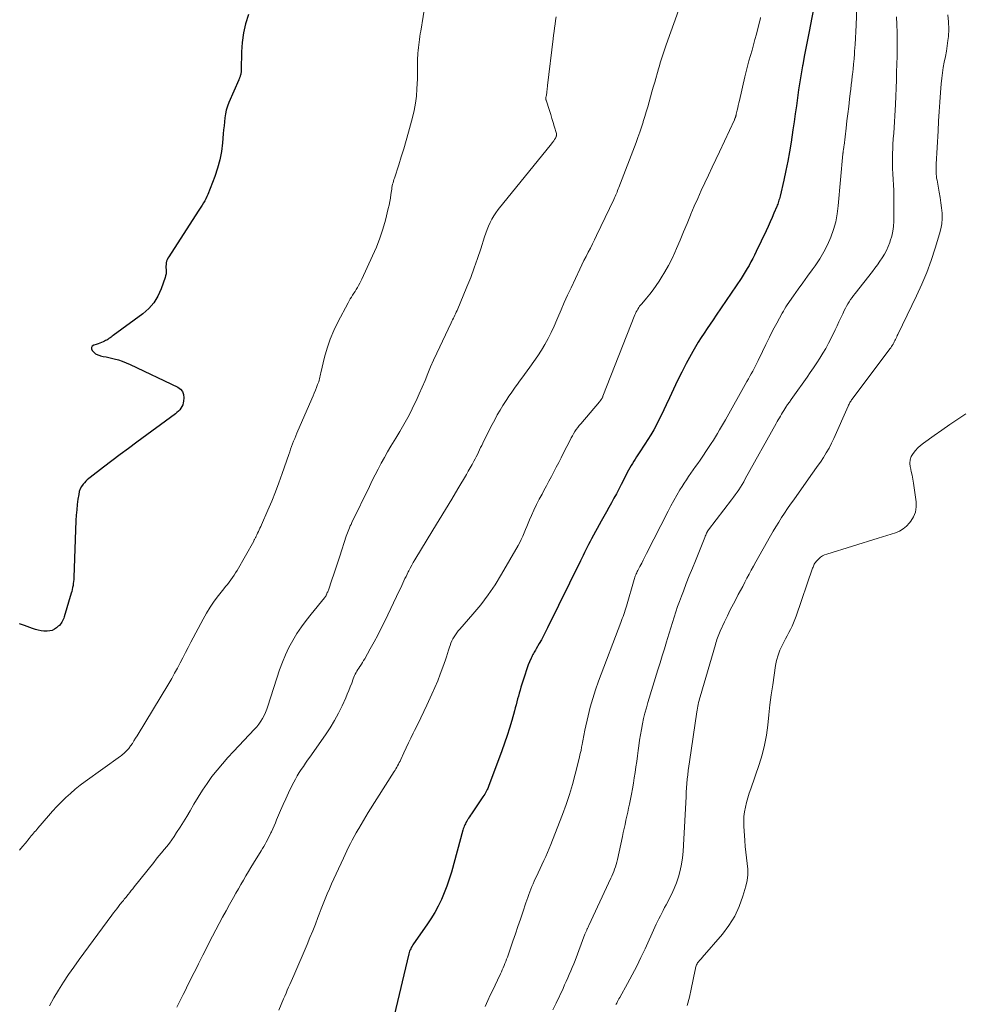
# Model space of a CAD drawing. Units: feet. Extents: x 2000000 to 2005042, y 524998 to 530003.
# Drawn here: x 2000770 to 2000932, y 527668 to 527837 of the extents above; entities that cross this region are included whole.
import ezdxf

# ---------------------------------------------------------------- set-up
doc = ezdxf.new("R2010")
doc.units = ezdxf.units.FT
doc.header["$LTSCALE"] = 100
doc.header["$MEASUREMENT"] = 0
doc.layers.add('CONTOUR INDEX', color=32, linetype='Continuous', lineweight=25)
doc.layers.add('CONTOUR INTERMEDIATE', color=40, linetype='Continuous', lineweight=15)

msp = doc.modelspace()

# ---------------------------------------------------------------- linework, layer by layer
at = {"layer": 'CONTOUR INDEX', "flags": 128}
for points, elevation in [([(2000906.08, 527840.22), (2000905.08, 527835.11), (2000904.81, 527833.68), (2000904.53, 527832.26), (2000904.26, 527830.83), (2000903.99, 527829.4), (2000903.97, 527829.27), (2000903.72, 527827.9), (2000903.49, 527826.53), (2000903.28, 527825.16), (2000903.08, 527823.78), (2000902.9, 527822.41), (2000902.7, 527821.03), (2000902.51, 527819.65), (2000902.31, 527818.28), (2000902, 527816.17), (2000901.74, 527814.54), (2000901.45, 527812.91), (2000901.12, 527811.29), (2000900.76, 527809.68), (2000900.11, 527806.92), (2000900.05, 527806.69), (2000899.99, 527806.47), (2000899.92, 527806.24), (2000899.86, 527806.01), (2000899.78, 527805.79), (2000899.7, 527805.57), (2000899.62, 527805.35), (2000899.53, 527805.13), (2000899.07, 527804.03), (2000898.74, 527803.27), (2000898.41, 527802.51), (2000898.07, 527801.75), (2000897.71, 527801), (2000896.01, 527797.44), (2000895.72, 527796.84), (2000895.43, 527796.25), (2000895.12, 527795.66), (2000894.81, 527795.07), (2000894.48, 527794.5), (2000894.14, 527793.93), (2000893.79, 527793.36), (2000893.43, 527792.81), (2000889.19, 527786.53), (2000888.67, 527785.76), (2000888.15, 527785), (2000887.63, 527784.23), (2000887.1, 527783.47), (2000886.59, 527782.7), (2000886.09, 527781.92), (2000885.62, 527781.12), (2000885.17, 527780.31), (2000884.04, 527778.23), (2000883.28, 527776.79), (2000882.55, 527775.34), (2000881.84, 527773.87), (2000881.16, 527772.39), (2000880.61, 527771.17), (2000880.21, 527770.3), (2000879.8, 527769.44), (2000879.37, 527768.58), (2000878.93, 527767.73), (2000878.47, 527766.88), (2000878, 527766.05), (2000877.49, 527765.24), (2000876.97, 527764.43), (2000875.99, 527762.96), (2000875.75, 527762.6), (2000875.51, 527762.24), (2000875.28, 527761.87), (2000875.05, 527761.51), (2000874.82, 527761.14), (2000874.6, 527760.77), (2000874.39, 527760.39), (2000874.18, 527760.01), (2000872.91, 527757.53), (2000872.49, 527756.74), (2000872.08, 527755.95), (2000871.66, 527755.17), (2000871.23, 527754.38), (2000870.8, 527753.6), (2000870.37, 527752.82), (2000869.94, 527752.04), (2000869.51, 527751.26), (2000867.84, 527748.2), (2000867.58, 527747.74), (2000867.34, 527747.27), (2000867.1, 527746.8), (2000866.86, 527746.33), (2000866.63, 527745.85), (2000866.4, 527745.38), (2000866.17, 527744.9), (2000865.93, 527744.43), (2000860.3, 527732.95), (2000859.96, 527732.28), (2000859.61, 527731.61), (2000859.25, 527730.94), (2000858.88, 527730.29), (2000858.36, 527729.37), (2000858.25, 527729.17), (2000858.13, 527728.97), (2000858.02, 527728.78), (2000857.91, 527728.58), (2000857.8, 527728.39), (2000857.69, 527728.19), (2000857.59, 527727.98), (2000857.5, 527727.78), (2000857.23, 527727.16), (2000857.01, 527726.64), (2000856.81, 527726.11), (2000856.62, 527725.58), (2000856.45, 527725.04), (2000855.75, 527722.81), (2000855.6, 527722.3), (2000855.45, 527721.8), (2000855.32, 527721.29), (2000855.18, 527720.79), (2000855.05, 527720.28), (2000854.92, 527719.77), (2000854.78, 527719.26), (2000854.63, 527718.76), (2000854.17, 527717.12), (2000853.77, 527715.81), (2000853.36, 527714.5), (2000852.92, 527713.2), (2000852.46, 527711.9), (2000850.19, 527705.77), (2000850.13, 527705.61), (2000850.07, 527705.45), (2000849.99, 527705.3), (2000849.92, 527705.15), (2000849.82, 527704.96), (2000849.68, 527704.72), (2000849.55, 527704.48), (2000849.4, 527704.25), (2000849.25, 527704.02), (2000847.27, 527701.1), (2000847.11, 527700.86), (2000846.95, 527700.62), (2000846.79, 527700.38), (2000846.63, 527700.14), (2000846.58, 527700.06), (2000846.46, 527699.85), (2000846.34, 527699.64), (2000846.23, 527699.42), (2000846.13, 527699.2), (2000846.03, 527698.98), (2000845.95, 527698.75), (2000845.87, 527698.52), (2000845.8, 527698.29), (2000843.83, 527691.11), (2000843.47, 527689.91), (2000843.07, 527688.73), (2000842.62, 527687.56), (2000842.13, 527686.41), (2000841.58, 527685.28), (2000840.99, 527684.18), (2000840.34, 527683.11), (2000839.65, 527682.07), (2000837.36, 527678.85), (2000837.22, 527678.65), (2000837.1, 527678.44), (2000836.98, 527678.23), (2000836.87, 527678.01), (2000836.78, 527677.79), (2000836.69, 527677.56), (2000836.62, 527677.33), (2000836.56, 527677.1), (2000834.05, 527666.59)], 940), ([(2000809.08, 527838.02), (2000808.6, 527836.46), (2000808.22, 527834.88), (2000808.01, 527833.27), (2000807.9, 527831.65), (2000807.85, 527828.54), (2000807.85, 527828.45), (2000807.85, 527828.36), (2000807.84, 527828.26), (2000807.83, 527828.17), (2000807.82, 527828.08), (2000807.81, 527827.99), (2000807.79, 527827.9), (2000807.77, 527827.81), (2000807.72, 527827.62), (2000807.69, 527827.51), (2000807.66, 527827.41), (2000807.62, 527827.31), (2000807.59, 527827.21), (2000807.55, 527827.11), (2000807.51, 527827.02), (2000807.47, 527826.92), (2000807.43, 527826.82), (2000805.75, 527822.95), (2000805.5, 527822.32), (2000805.3, 527821.67), (2000805.15, 527821.01), (2000805.05, 527820.34), (2000804.98, 527819.66), (2000804.91, 527818.98), (2000804.85, 527818.3), (2000804.79, 527817.62), (2000804.66, 527816.03), (2000804.47, 527814.57), (2000804.21, 527813.12), (2000803.81, 527811.71), (2000803.34, 527810.31), (2000802.12, 527807.22), (2000801.96, 527806.84), (2000801.79, 527806.47), (2000801.6, 527806.1), (2000801.39, 527805.75), (2000801.17, 527805.4), (2000800.96, 527805.05), (2000800.73, 527804.7), (2000800.51, 527804.35), (2000795.44, 527796.54), (2000795.3, 527796.29), (2000795.18, 527796.03), (2000795.09, 527795.76), (2000795.02, 527795.49), (2000794.99, 527795.2), (2000794.96, 527794.92), (2000794.96, 527794.63), (2000794.98, 527794.35), (2000794.99, 527794.26), (2000795, 527793.94), (2000794.98, 527793.62), (2000794.92, 527793.3), (2000794.83, 527792.99), (2000794.14, 527791.02), (2000793.59, 527789.79), (2000792.91, 527788.67), (2000792.03, 527787.68), (2000791.03, 527786.79), (2000785.96, 527783.05), (2000785.77, 527782.91), (2000785.59, 527782.78), (2000785.4, 527782.65), (2000785.22, 527782.52), (2000785.03, 527782.39), (2000784.83, 527782.28), (2000784.63, 527782.17), (2000784.43, 527782.07), (2000784.25, 527781.99), (2000783.96, 527781.86), (2000783.66, 527781.73), (2000783.35, 527781.62), (2000783.04, 527781.52), (2000782.6, 527781.38), (2000782.36, 527781.2), (2000782.22, 527780.99), (2000782.22, 527780.75), (2000782.32, 527780.47), (2000782.61, 527780.18), (2000782.93, 527779.93), (2000783.29, 527779.75), (2000783.67, 527779.62), (2000783.78, 527779.59), (2000784.25, 527779.48), (2000784.71, 527779.38), (2000785.18, 527779.27), (2000785.65, 527779.16), (2000786.12, 527779.05), (2000786.82, 527778.86), (2000787.5, 527778.65), (2000788.17, 527778.39), (2000788.83, 527778.1), (2000796.99, 527774.2), (2000797.44, 527773.87), (2000797.79, 527773.46), (2000797.96, 527772.97), (2000798.02, 527772.4), (2000797.98, 527771.83), (2000797.92, 527771.5), (2000797.84, 527771.18), (2000797.7, 527770.88), (2000797.53, 527770.59), (2000797.32, 527770.33), (2000797.1, 527770.08), (2000796.85, 527769.85), (2000796.59, 527769.63), (2000789.96, 527764.77), (2000788.54, 527763.71), (2000787.11, 527762.65), (2000785.7, 527761.58), (2000784.28, 527760.5), (2000782, 527758.75), (2000781.74, 527758.54), (2000781.49, 527758.31), (2000781.25, 527758.07), (2000781.02, 527757.82), (2000780.82, 527757.58), (2000780.53, 527757.18), (2000780.3, 527756.76), (2000780.14, 527756.31), (2000780.03, 527755.83), (2000779.91, 527755.01), (2000779.79, 527754.11), (2000779.69, 527753.2), (2000779.62, 527752.29), (2000779.57, 527751.38), (2000779.2, 527741.57), (2000779.18, 527741.23), (2000779.15, 527740.89), (2000779.11, 527740.55), (2000779.06, 527740.22), (2000778.99, 527739.88), (2000778.92, 527739.55), (2000778.84, 527739.22), (2000778.75, 527738.89), (2000777.55, 527734.84), (2000777.47, 527734.61), (2000777.39, 527734.38), (2000777.28, 527734.17), (2000777.16, 527733.96), (2000777.03, 527733.76), (2000776.88, 527733.57), (2000776.72, 527733.39), (2000776.54, 527733.23), (2000776.23, 527732.97), (2000775.87, 527732.73), (2000775.49, 527732.54), (2000775.08, 527732.44), (2000774.65, 527732.38), (2000774.56, 527732.38), (2000774.07, 527732.4), (2000773.59, 527732.45), (2000773.12, 527732.55), (2000772.65, 527732.69), (2000772.62, 527732.7), (2000772.15, 527732.87), (2000771.68, 527733.04), (2000771.2, 527733.21), (2000770.73, 527733.38), (2000769.89, 527733.68)], 960)]:
    msp.add_lwpolyline(points, dxfattribs=dict(at, elevation=elevation))
at = {"layer": 'CONTOUR INTERMEDIATE', "flags": 128}
for points, elevation in [([(2000840.63, 527847.8), (2000838.59, 527835.19), (2000838.51, 527834.72), (2000838.44, 527834.25), (2000838.37, 527833.78), (2000838.31, 527833.31), (2000838.25, 527832.83), (2000838.2, 527832.36), (2000838.16, 527831.89), (2000838.12, 527831.41), (2000838.05, 527830.21), (2000838.03, 527829.81), (2000838.02, 527829.42), (2000838.02, 527829.02), (2000838.04, 527828.62), (2000838.05, 527828.22), (2000838.06, 527827.82), (2000838.05, 527827.42), (2000838.04, 527827.03), (2000837.95, 527825.32), (2000837.84, 527824.07), (2000837.68, 527822.84), (2000837.45, 527821.61), (2000837.16, 527820.39), (2000836.48, 527817.86), (2000836.1, 527816.45), (2000835.69, 527815.05), (2000835.26, 527813.66), (2000834.82, 527812.27), (2000834.09, 527810.03), (2000834, 527809.76), (2000833.92, 527809.49), (2000833.85, 527809.22), (2000833.78, 527808.95), (2000833.72, 527808.68), (2000833.67, 527808.4), (2000833.62, 527808.12), (2000833.58, 527807.85), (2000833.49, 527807.19), (2000833.4, 527806.58), (2000833.29, 527805.98), (2000833.16, 527805.38), (2000833.02, 527804.78), (2000832.53, 527802.82), (2000832.08, 527801.25), (2000831.58, 527799.71), (2000831, 527798.2), (2000830.36, 527796.71), (2000828.5, 527792.72), (2000828.33, 527792.35), (2000828.15, 527792), (2000827.96, 527791.64), (2000827.76, 527791.29), (2000827.74, 527791.26), (2000827.55, 527790.93), (2000827.35, 527790.61), (2000827.14, 527790.28), (2000826.93, 527789.96), (2000826.73, 527789.64), (2000826.53, 527789.32), (2000826.34, 527788.98), (2000826.15, 527788.65), (2000824.4, 527785.35), (2000823.69, 527783.89), (2000823.06, 527782.41), (2000822.55, 527780.88), (2000822.12, 527779.32), (2000821.49, 527776.67), (2000821.43, 527776.41), (2000821.37, 527776.15), (2000821.31, 527775.9), (2000821.25, 527775.64), (2000821.19, 527775.38), (2000821.12, 527775.13), (2000821.03, 527774.88), (2000820.94, 527774.64), (2000820.75, 527774.15), (2000820.55, 527773.66), (2000820.35, 527773.17), (2000820.15, 527772.69), (2000819.94, 527772.21), (2000817.39, 527766.33), (2000817.19, 527765.88), (2000817.01, 527765.42), (2000816.83, 527764.96), (2000816.66, 527764.5), (2000816.49, 527764.04), (2000816.32, 527763.58), (2000816.16, 527763.11), (2000816, 527762.65), (2000814.88, 527759.4), (2000814.31, 527757.82), (2000813.72, 527756.25), (2000813.09, 527754.69), (2000812.43, 527753.14), (2000811.33, 527750.64), (2000811.2, 527750.35), (2000811.07, 527750.07), (2000810.94, 527749.78), (2000810.81, 527749.5), (2000810.65, 527749.17), (2000810.6, 527749.05), (2000810.54, 527748.93), (2000810.48, 527748.8), (2000810.42, 527748.68), (2000810.4, 527748.64), (2000810.35, 527748.53), (2000810.3, 527748.43), (2000810.25, 527748.33), (2000810.2, 527748.23), (2000810.15, 527748.13), (2000810.1, 527748.03), (2000810.04, 527747.93), (2000809.99, 527747.84), (2000807.14, 527742.8), (2000806.9, 527742.38), (2000806.64, 527741.97), (2000806.36, 527741.57), (2000806.08, 527741.18), (2000805.78, 527740.79), (2000805.49, 527740.41), (2000805.19, 527740.03), (2000804.89, 527739.65), (2000803.98, 527738.5), (2000803.25, 527737.53), (2000802.56, 527736.53), (2000801.92, 527735.5), (2000801.32, 527734.45), (2000799.23, 527730.51), (2000798.76, 527729.62), (2000798.3, 527728.73), (2000797.84, 527727.84), (2000797.38, 527726.95), (2000796.92, 527726.07), (2000796.44, 527725.18), (2000795.95, 527724.31), (2000795.44, 527723.45), (2000790.05, 527714.49), (2000789.78, 527714.05), (2000789.5, 527713.61), (2000789.22, 527713.18), (2000788.92, 527712.76), (2000788.61, 527712.31), (2000788.46, 527712.12), (2000788.3, 527711.93), (2000788.13, 527711.76), (2000787.95, 527711.59), (2000787.76, 527711.44), (2000787.56, 527711.28), (2000787.37, 527711.13), (2000787.17, 527710.99), (2000781.12, 527706.65), (2000780.26, 527706), (2000779.42, 527705.33), (2000778.61, 527704.62), (2000777.81, 527703.89), (2000777.05, 527703.13), (2000776.3, 527702.36), (2000775.57, 527701.57), (2000774.85, 527700.76), (2000773.05, 527698.66), (2000772.86, 527698.44), (2000772.67, 527698.22), (2000772.48, 527698), (2000772.29, 527697.77), (2000772.11, 527697.55), (2000771.92, 527697.32), (2000771.74, 527697.1), (2000771.55, 527696.87), (2000770.93, 527696.1), (2000770.42, 527695.49), (2000769.9, 527694.9)], 956), ([(2000884.01, 527842.41), (2000880.62, 527832.82), (2000880.44, 527832.32), (2000880.26, 527831.81), (2000880.1, 527831.29), (2000879.93, 527830.78), (2000879.77, 527830.27), (2000879.61, 527829.75), (2000879.46, 527829.24), (2000879.31, 527828.72), (2000878.65, 527826.45), (2000878.41, 527825.61), (2000878.17, 527824.77), (2000877.93, 527823.92), (2000877.69, 527823.08), (2000877.45, 527822.24), (2000877.2, 527821.39), (2000876.95, 527820.55), (2000876.7, 527819.71), (2000876.67, 527819.62), (2000876.39, 527818.74), (2000876.09, 527817.86), (2000875.78, 527816.98), (2000875.46, 527816.12), (2000872.51, 527808.4), (2000872.4, 527808.15), (2000872.3, 527807.89), (2000872.2, 527807.63), (2000872.09, 527807.38), (2000871.98, 527807.12), (2000871.86, 527806.87), (2000871.75, 527806.61), (2000871.63, 527806.36), (2000868.69, 527800.19), (2000868.35, 527799.46), (2000867.99, 527798.74), (2000867.63, 527798.03), (2000867.26, 527797.31), (2000866.9, 527796.6), (2000866.54, 527795.88), (2000866.18, 527795.16), (2000865.84, 527794.43), (2000864.32, 527791.23), (2000863.73, 527789.97), (2000863.16, 527788.7), (2000862.61, 527787.42), (2000862.07, 527786.13), (2000861.9, 527785.72), (2000861.43, 527784.65), (2000860.94, 527783.59), (2000860.41, 527782.55), (2000859.85, 527781.53), (2000859.25, 527780.53), (2000858.63, 527779.54), (2000857.97, 527778.57), (2000857.29, 527777.62), (2000855.9, 527775.75), (2000855.52, 527775.24), (2000855.15, 527774.73), (2000854.78, 527774.21), (2000854.41, 527773.69), (2000854.05, 527773.17), (2000853.69, 527772.64), (2000853.34, 527772.11), (2000853, 527771.58), (2000852.67, 527771.06), (2000852.18, 527770.26), (2000851.7, 527769.45), (2000851.25, 527768.62), (2000850.82, 527767.79), (2000849.42, 527765.01), (2000849.22, 527764.62), (2000849.03, 527764.23), (2000848.85, 527763.84), (2000848.66, 527763.45), (2000848.48, 527763.06), (2000848.29, 527762.67), (2000848.09, 527762.28), (2000847.89, 527761.9), (2000847.68, 527761.52), (2000847.37, 527760.94), (2000847.05, 527760.37), (2000846.73, 527759.81), (2000846.4, 527759.25), (2000844.95, 527756.81), (2000843.89, 527755.03), (2000842.82, 527753.25), (2000841.75, 527751.47), (2000840.68, 527749.7), (2000837.58, 527744.6), (2000837.31, 527744.14), (2000837.05, 527743.68), (2000836.8, 527743.21), (2000836.55, 527742.74), (2000836.46, 527742.58), (2000836.27, 527742.19), (2000836.08, 527741.79), (2000835.89, 527741.4), (2000835.71, 527741), (2000835.53, 527740.6), (2000835.35, 527740.2), (2000835.16, 527739.8), (2000834.97, 527739.41), (2000832.42, 527734.14), (2000831.83, 527732.94), (2000831.22, 527731.74), (2000830.59, 527730.55), (2000829.95, 527729.37), (2000829, 527727.66), (2000828.82, 527727.35), (2000828.63, 527727.03), (2000828.43, 527726.73), (2000828.23, 527726.43), (2000828.15, 527726.32), (2000827.98, 527726.07), (2000827.82, 527725.82), (2000827.67, 527725.57), (2000827.51, 527725.31), (2000827.37, 527725.05), (2000827.24, 527724.78), (2000827.13, 527724.51), (2000827.02, 527724.23), (2000826.77, 527723.5), (2000826.53, 527722.86), (2000826.29, 527722.22), (2000826.02, 527721.59), (2000825.74, 527720.96), (2000825.12, 527719.61), (2000824.49, 527718.33), (2000823.81, 527717.07), (2000823.07, 527715.86), (2000822.29, 527714.66), (2000819.6, 527710.81), (2000819.23, 527710.28), (2000818.87, 527709.76), (2000818.5, 527709.23), (2000818.14, 527708.71), (2000817.78, 527708.17), (2000817.45, 527707.63), (2000817.13, 527707.07), (2000816.84, 527706.51), (2000816.43, 527705.68), (2000815.95, 527704.69), (2000815.48, 527703.7), (2000815.03, 527702.69), (2000814.59, 527701.68), (2000813.92, 527700.09), (2000813.7, 527699.58), (2000813.48, 527699.07), (2000813.25, 527698.56), (2000813.02, 527698.05), (2000812.92, 527697.83), (2000812.74, 527697.44), (2000812.55, 527697.05), (2000812.35, 527696.66), (2000812.15, 527696.28), (2000811.94, 527695.9), (2000811.73, 527695.53), (2000811.51, 527695.16), (2000811.28, 527694.79), (2000809.97, 527692.67), (2000809.52, 527691.94), (2000809.08, 527691.22), (2000808.65, 527690.49), (2000808.22, 527689.75), (2000807.79, 527689.02), (2000807.37, 527688.28), (2000806.95, 527687.54), (2000806.54, 527686.8), (2000805.85, 527685.56), (2000805.26, 527684.49), (2000804.68, 527683.41), (2000804.1, 527682.33), (2000803.52, 527681.25), (2000802.95, 527680.17), (2000802.39, 527679.08), (2000801.83, 527677.99), (2000801.28, 527676.89), (2000800.94, 527676.2), (2000800.57, 527675.44), (2000800.19, 527674.69), (2000799.81, 527673.94), (2000799.42, 527673.19), (2000799.04, 527672.44), (2000798.66, 527671.68), (2000798.29, 527670.93), (2000797.91, 527670.17), (2000797.75, 527669.84), (2000797.29, 527668.92), (2000796.84, 527667.99)], 948), ([(2000913.27, 527839.26), (2000913.12, 527836.24), (2000913.07, 527835.12), (2000913.01, 527834), (2000912.94, 527832.89), (2000912.86, 527831.77), (2000912.83, 527831.32), (2000912.77, 527830.43), (2000912.69, 527829.54), (2000912.6, 527828.65), (2000912.5, 527827.76), (2000912.47, 527827.45), (2000912.38, 527826.71), (2000912.3, 527825.98), (2000912.21, 527825.25), (2000912.12, 527824.51), (2000912, 527823.51), (2000911.86, 527822.27), (2000911.71, 527821.04), (2000911.56, 527819.8), (2000911.41, 527818.57), (2000911.06, 527815.62), (2000911.04, 527815.48), (2000911.03, 527815.34), (2000911.01, 527815.19), (2000910.99, 527815.05), (2000910.97, 527814.97), (2000910.96, 527814.87), (2000910.94, 527814.77), (2000910.93, 527814.67), (2000910.92, 527814.57), (2000910.91, 527814.46), (2000910.89, 527814.36), (2000910.88, 527814.26), (2000910.87, 527814.16), (2000910.08, 527805.27), (2000909.9, 527803.89), (2000909.63, 527802.53), (2000909.25, 527801.2), (2000908.8, 527799.88), (2000908.23, 527798.6), (2000907.61, 527797.36), (2000906.89, 527796.17), (2000906.11, 527795.01), (2000905.6, 527794.32), (2000904.8, 527793.21), (2000904, 527792.09), (2000903.21, 527790.97), (2000902.43, 527789.85), (2000901.35, 527788.3), (2000901.11, 527787.95), (2000900.88, 527787.59), (2000900.67, 527787.22), (2000900.46, 527786.85), (2000899.54, 527785.14), (2000898.9, 527783.94), (2000898.28, 527782.74), (2000897.67, 527781.52), (2000897.08, 527780.31), (2000896.35, 527778.78), (2000896.12, 527778.32), (2000895.89, 527777.87), (2000895.66, 527777.41), (2000895.42, 527776.96), (2000895.18, 527776.51), (2000894.93, 527776.06), (2000894.69, 527775.62), (2000894.44, 527775.17), (2000890.76, 527768.63), (2000890.43, 527768.04), (2000890.09, 527767.46), (2000889.75, 527766.87), (2000889.41, 527766.29), (2000889.06, 527765.71), (2000888.7, 527765.14), (2000888.33, 527764.57), (2000887.96, 527764.01), (2000886.41, 527761.71), (2000886.03, 527761.15), (2000885.64, 527760.59), (2000885.25, 527760.03), (2000884.85, 527759.47), (2000884.45, 527758.91), (2000884.07, 527758.35), (2000883.69, 527757.78), (2000883.33, 527757.2), (2000882.96, 527756.6), (2000882.42, 527755.71), (2000881.91, 527754.81), (2000881.41, 527753.9), (2000880.94, 527752.98), (2000877.26, 527745.68), (2000876.98, 527745.13), (2000876.7, 527744.59), (2000876.42, 527744.04), (2000876.13, 527743.5), (2000875.76, 527742.79), (2000875.66, 527742.6), (2000875.57, 527742.41), (2000875.48, 527742.22), (2000875.39, 527742.03), (2000875.32, 527741.83), (2000875.24, 527741.64), (2000875.18, 527741.44), (2000875.11, 527741.24), (2000873.8, 527736.67), (2000873.69, 527736.32), (2000873.58, 527735.97), (2000873.47, 527735.62), (2000873.35, 527735.27), (2000873.22, 527734.92), (2000873.09, 527734.58), (2000872.97, 527734.23), (2000872.84, 527733.89), (2000869.03, 527723.82), (2000868.51, 527722.35), (2000868.03, 527720.88), (2000867.61, 527719.38), (2000867.23, 527717.87), (2000866.68, 527715.44), (2000866.61, 527715.13), (2000866.55, 527714.83), (2000866.49, 527714.53), (2000866.44, 527714.23), (2000866.39, 527713.92), (2000866.34, 527713.62), (2000866.28, 527713.32), (2000866.23, 527713.01), (2000866.14, 527712.52), (2000866.03, 527711.97), (2000865.91, 527711.43), (2000865.79, 527710.88), (2000865.66, 527710.34), (2000865.04, 527707.9), (2000864.57, 527706.15), (2000864.05, 527704.41), (2000863.48, 527702.69), (2000862.86, 527700.98), (2000861.16, 527696.57), (2000860.89, 527695.87), (2000860.6, 527695.17), (2000860.29, 527694.47), (2000859.98, 527693.78), (2000859.66, 527693.09), (2000859.34, 527692.4), (2000859.02, 527691.72), (2000858.7, 527691.03), (2000858.02, 527689.58), (2000857.82, 527689.13), (2000857.62, 527688.67), (2000857.43, 527688.21), (2000857.25, 527687.74), (2000857.07, 527687.27), (2000856.9, 527686.8), (2000856.74, 527686.33), (2000856.58, 527685.86), (2000856.07, 527684.29), (2000855.66, 527683.04), (2000855.24, 527681.79), (2000854.81, 527680.54), (2000854.38, 527679.29), (2000853.42, 527676.55), (2000853.29, 527676.19), (2000853.16, 527675.82), (2000853.01, 527675.46), (2000852.87, 527675.1), (2000852.71, 527674.75), (2000852.56, 527674.39), (2000852.4, 527674.04), (2000852.23, 527673.69), (2000851.74, 527672.64), (2000851.32, 527671.77), (2000850.91, 527670.89), (2000850.5, 527670.02), (2000850.09, 527669.14), (2000849.6, 527668.09)], 936), ([(2000861.8, 527837.65), (2000861.69, 527837.02), (2000861.59, 527836.4), (2000861.5, 527835.77), (2000861.41, 527835.15), (2000861.32, 527834.52), (2000861.25, 527833.89), (2000860.32, 527825.9), (2000860.29, 527825.65), (2000860.26, 527825.4), (2000860.23, 527825.15), (2000860.2, 527824.9), (2000860.19, 527824.75), (2000860.16, 527824.58), (2000860.14, 527824.4), (2000860.11, 527824.23), (2000860.07, 527824.06), (2000860.03, 527823.83), (2000860.02, 527823.77), (2000860.01, 527823.71), (2000860, 527823.65), (2000860, 527823.59), (2000860, 527823.53), (2000860.01, 527823.48), (2000860.02, 527823.42), (2000860.04, 527823.36), (2000860.62, 527821.58), (2000860.84, 527820.91), (2000861.05, 527820.24), (2000861.25, 527819.56), (2000861.46, 527818.89), (2000861.82, 527817.66), (2000861.84, 527817.6), (2000861.85, 527817.54), (2000861.85, 527817.48), (2000861.85, 527817.42), (2000861.84, 527817.36), (2000861.83, 527817.3), (2000861.82, 527817.24), (2000861.8, 527817.18), (2000861.77, 527817.11), (2000861.75, 527817.05), (2000861.72, 527817), (2000861.69, 527816.94), (2000861.66, 527816.87), (2000861.61, 527816.78), (2000861.56, 527816.69), (2000861.5, 527816.61), (2000861.44, 527816.52), (2000861.38, 527816.42), (2000861.28, 527816.29), (2000861.18, 527816.16), (2000861.08, 527816.03), (2000860.98, 527815.91), (2000851.84, 527804.62), (2000851.44, 527804.09), (2000851.08, 527803.55), (2000850.75, 527802.98), (2000850.46, 527802.4), (2000850.19, 527801.8), (2000849.95, 527801.19), (2000849.72, 527800.57), (2000849.51, 527799.94), (2000848.87, 527797.9), (2000848.33, 527796.26), (2000847.75, 527794.62), (2000847.14, 527793.01), (2000846.5, 527791.4), (2000844.8, 527787.31), (2000844.68, 527787.04), (2000844.56, 527786.78), (2000844.44, 527786.52), (2000844.31, 527786.26), (2000844.18, 527786), (2000844.05, 527785.74), (2000843.92, 527785.48), (2000843.8, 527785.21), (2000841.33, 527780), (2000840.8, 527778.85), (2000840.29, 527777.7), (2000839.8, 527776.53), (2000839.33, 527775.36), (2000838.85, 527774.19), (2000838.35, 527773.03), (2000837.82, 527771.88), (2000837.26, 527770.75), (2000837, 527770.23), (2000836.37, 527769.01), (2000835.72, 527767.81), (2000835.03, 527766.63), (2000834.32, 527765.46), (2000834.06, 527765.02), (2000833.48, 527764.07), (2000832.91, 527763.11), (2000832.37, 527762.14), (2000831.83, 527761.16), (2000831.31, 527760.18), (2000830.8, 527759.19), (2000830.3, 527758.19), (2000829.81, 527757.19), (2000826.8, 527750.99), (2000826.67, 527750.7), (2000826.53, 527750.42), (2000826.41, 527750.13), (2000826.28, 527749.84), (2000826.17, 527749.55), (2000826.05, 527749.26), (2000825.95, 527748.96), (2000825.85, 527748.66), (2000824.73, 527745.23), (2000824.39, 527744.22), (2000824.05, 527743.2), (2000823.71, 527742.19), (2000823.37, 527741.17), (2000822.78, 527739.45), (2000822.72, 527739.3), (2000822.66, 527739.15), (2000822.6, 527739), (2000822.54, 527738.85), (2000822.49, 527738.72), (2000822.45, 527738.64), (2000822.41, 527738.56), (2000822.36, 527738.48), (2000822.32, 527738.41), (2000822.27, 527738.33), (2000822.21, 527738.26), (2000822.16, 527738.19), (2000822.1, 527738.11), (2000819.82, 527735.33), (2000818.97, 527734.25), (2000818.16, 527733.13), (2000817.4, 527731.98), (2000816.68, 527730.8), (2000816.02, 527729.59), (2000815.42, 527728.35), (2000814.9, 527727.08), (2000814.43, 527725.78), (2000812.42, 527719.56), (2000812.23, 527719.02), (2000812.01, 527718.48), (2000811.76, 527717.96), (2000811.5, 527717.45), (2000811.19, 527716.96), (2000810.87, 527716.48), (2000810.51, 527716.04), (2000810.13, 527715.6), (2000806.52, 527711.8), (2000805.56, 527710.76), (2000804.63, 527709.69), (2000803.73, 527708.6), (2000802.85, 527707.48), (2000802.02, 527706.33), (2000801.21, 527705.17), (2000800.46, 527703.97), (2000799.73, 527702.75), (2000799.09, 527701.61), (2000798.54, 527700.67), (2000797.97, 527699.73), (2000797.39, 527698.81), (2000796.79, 527697.89), (2000796.36, 527697.24), (2000795.96, 527696.66), (2000795.55, 527696.09), (2000795.11, 527695.53), (2000794.67, 527694.98), (2000794.22, 527694.44), (2000793.77, 527693.89), (2000793.32, 527693.34), (2000792.88, 527692.79), (2000789.55, 527688.6), (2000789.29, 527688.28), (2000789.03, 527687.95), (2000788.77, 527687.63), (2000788.51, 527687.31), (2000788.3, 527687.03), (2000788.14, 527686.85), (2000787.99, 527686.66), (2000787.84, 527686.48), (2000787.69, 527686.29), (2000787.53, 527686.11), (2000787.38, 527685.92), (2000787.23, 527685.74), (2000787.08, 527685.55), (2000786.82, 527685.21), (2000786.54, 527684.86), (2000786.26, 527684.5), (2000785.99, 527684.14), (2000785.72, 527683.77), (2000780.11, 527676.14), (2000779.2, 527674.86), (2000778.31, 527673.56), (2000777.44, 527672.25), (2000776.6, 527670.92), (2000775.8, 527669.58), (2000775.01, 527668.22)], 952), ([(2000896.77, 527837.5), (2000896.68, 527837.13), (2000896.59, 527836.76), (2000896.05, 527834.67), (2000895.81, 527833.76), (2000895.56, 527832.84), (2000895.31, 527831.93), (2000895.04, 527831.02), (2000894.78, 527830.11), (2000894.53, 527829.19), (2000894.3, 527828.27), (2000894.08, 527827.35), (2000893.14, 527823.29), (2000893.04, 527822.88), (2000892.95, 527822.46), (2000892.86, 527822.05), (2000892.77, 527821.63), (2000892.62, 527820.96), (2000892.61, 527820.88), (2000892.59, 527820.8), (2000892.56, 527820.72), (2000892.54, 527820.64), (2000892.51, 527820.57), (2000892.49, 527820.49), (2000892.46, 527820.41), (2000892.43, 527820.34), (2000892.39, 527820.25), (2000892.36, 527820.17), (2000892.32, 527820.1), (2000892.29, 527820.02), (2000889.75, 527814.53), (2000889.13, 527813.19), (2000888.5, 527811.86), (2000887.87, 527810.54), (2000887.24, 527809.21), (2000886.62, 527807.88), (2000886.01, 527806.54), (2000885.42, 527805.2), (2000884.85, 527803.84), (2000884.78, 527803.68), (2000884.19, 527802.24), (2000883.58, 527800.81), (2000882.98, 527799.37), (2000882.37, 527797.94), (2000882.08, 527797.27), (2000881.57, 527796.14), (2000881.01, 527795.04), (2000880.4, 527793.96), (2000879.75, 527792.91), (2000879.39, 527792.36), (2000878.88, 527791.6), (2000878.36, 527790.87), (2000877.8, 527790.15), (2000877.23, 527789.45), (2000876.42, 527788.49), (2000876.24, 527788.27), (2000876.07, 527788.05), (2000875.92, 527787.82), (2000875.77, 527787.58), (2000875.63, 527787.33), (2000875.5, 527787.09), (2000875.38, 527786.83), (2000875.27, 527786.57), (2000869.77, 527772.64), (2000869.74, 527772.56), (2000869.71, 527772.48), (2000869.67, 527772.4), (2000869.64, 527772.32), (2000869.59, 527772.25), (2000869.55, 527772.17), (2000869.5, 527772.1), (2000869.45, 527772.03), (2000869.44, 527772), (2000869.38, 527771.92), (2000869.31, 527771.84), (2000869.25, 527771.77), (2000869.18, 527771.69), (2000866.01, 527767.94), (2000865.74, 527767.62), (2000865.48, 527767.28), (2000865.23, 527766.94), (2000865, 527766.59), (2000864.77, 527766.23), (2000864.56, 527765.87), (2000864.35, 527765.5), (2000864.16, 527765.13), (2000863.04, 527762.93), (2000862.63, 527762.12), (2000862.22, 527761.31), (2000861.8, 527760.5), (2000861.38, 527759.7), (2000860.96, 527758.9), (2000860.54, 527758.09), (2000860.12, 527757.29), (2000859.69, 527756.49), (2000859.36, 527755.89), (2000858.89, 527754.99), (2000858.43, 527754.08), (2000857.98, 527753.15), (2000857.56, 527752.22), (2000857.22, 527751.46), (2000856.97, 527750.91), (2000856.74, 527750.35), (2000856.51, 527749.79), (2000856.29, 527749.23), (2000856.06, 527748.67), (2000855.81, 527748.12), (2000855.54, 527747.58), (2000855.25, 527747.05), (2000852.44, 527742.16), (2000851.33, 527740.36), (2000850.16, 527738.61), (2000848.88, 527736.93), (2000847.53, 527735.31), (2000845.28, 527732.74), (2000845.02, 527732.43), (2000844.77, 527732.11), (2000844.53, 527731.78), (2000844.3, 527731.44), (2000844.09, 527731.09), (2000843.91, 527730.73), (2000843.75, 527730.36), (2000843.61, 527729.97), (2000843.52, 527729.66), (2000843.35, 527729.12), (2000843.17, 527728.57), (2000842.99, 527728.03), (2000842.81, 527727.49), (2000842.37, 527726.22), (2000841.94, 527725.06), (2000841.5, 527723.9), (2000841.01, 527722.75), (2000840.51, 527721.62), (2000839.62, 527719.7), (2000839.11, 527718.62), (2000838.6, 527717.54), (2000838.08, 527716.47), (2000837.55, 527715.4), (2000837.32, 527714.93), (2000836.91, 527714.09), (2000836.5, 527713.26), (2000836.1, 527712.41), (2000835.71, 527711.57), (2000835.17, 527710.41), (2000835.05, 527710.14), (2000834.92, 527709.88), (2000834.78, 527709.62), (2000834.64, 527709.36), (2000834.5, 527709.1), (2000834.35, 527708.84), (2000834.2, 527708.59), (2000834.04, 527708.34), (2000829.61, 527701.32), (2000829.19, 527700.65), (2000828.77, 527699.97), (2000828.37, 527699.29), (2000827.97, 527698.61), (2000827.87, 527698.44), (2000827.53, 527697.84), (2000827.19, 527697.23), (2000826.87, 527696.62), (2000826.56, 527696), (2000826.25, 527695.38), (2000825.95, 527694.75), (2000825.65, 527694.13), (2000825.35, 527693.5), (2000824.11, 527690.82), (2000823.72, 527689.97), (2000823.34, 527689.12), (2000822.97, 527688.26), (2000822.6, 527687.4), (2000822.25, 527686.54), (2000821.9, 527685.67), (2000821.55, 527684.81), (2000821.22, 527683.93), (2000821, 527683.36), (2000820.55, 527682.2), (2000820.09, 527681.04), (2000819.62, 527679.9), (2000819.14, 527678.75), (2000816.85, 527673.41), (2000816.63, 527672.9), (2000816.41, 527672.4), (2000816.19, 527671.9), (2000815.97, 527671.4), (2000815.75, 527670.9), (2000815.53, 527670.4), (2000815.31, 527669.9), (2000815.1, 527669.4), (2000814.27, 527667.47)], 944), ([(2000920.06, 527837.66), (2000920.12, 527836.31), (2000920.15, 527834.95), (2000920.17, 527833.6), (2000920.16, 527832.24), (2000920.14, 527830.89), (2000920.11, 527829.53), (2000920.07, 527828.18), (2000920.03, 527826.82), (2000919.86, 527822.62), (2000919.82, 527821.64), (2000919.77, 527820.66), (2000919.7, 527819.68), (2000919.63, 527818.7), (2000919.56, 527817.72), (2000919.5, 527816.74), (2000919.44, 527815.76), (2000919.39, 527814.78), (2000919.37, 527814.51), (2000919.34, 527813.56), (2000919.34, 527812.62), (2000919.37, 527811.68), (2000919.43, 527810.73), (2000919.49, 527809.79), (2000919.54, 527808.85), (2000919.56, 527807.9), (2000919.57, 527806.96), (2000919.57, 527802.61), (2000919.53, 527801.75), (2000919.42, 527800.9), (2000919.23, 527800.06), (2000918.98, 527799.24), (2000918.89, 527798.98), (2000918.62, 527798.3), (2000918.32, 527797.64), (2000917.97, 527797), (2000917.6, 527796.38), (2000917.2, 527795.77), (2000916.79, 527795.17), (2000916.35, 527794.58), (2000915.91, 527794), (2000912.97, 527790.24), (2000912.7, 527789.9), (2000912.45, 527789.55), (2000912.19, 527789.19), (2000911.95, 527788.83), (2000911.71, 527788.47), (2000911.49, 527788.09), (2000911.29, 527787.71), (2000911.09, 527787.32), (2000910.83, 527786.75), (2000910.51, 527786.06), (2000910.19, 527785.38), (2000909.87, 527784.71), (2000909.54, 527784.03), (2000908.85, 527782.59), (2000908.41, 527781.72), (2000907.95, 527780.85), (2000907.45, 527780), (2000906.94, 527779.16), (2000906.4, 527778.34), (2000905.85, 527777.52), (2000905.29, 527776.71), (2000904.73, 527775.9), (2000902.3, 527772.5), (2000902, 527772.07), (2000901.7, 527771.64), (2000901.41, 527771.21), (2000901.12, 527770.77), (2000900.94, 527770.5), (2000900.74, 527770.19), (2000900.55, 527769.88), (2000900.36, 527769.57), (2000900.17, 527769.26), (2000899.99, 527768.94), (2000899.8, 527768.62), (2000899.62, 527768.3), (2000899.44, 527767.99), (2000894.15, 527758.47), (2000893.88, 527758), (2000893.61, 527757.55), (2000893.33, 527757.09), (2000893.04, 527756.64), (2000892.74, 527756.2), (2000892.44, 527755.77), (2000892.13, 527755.33), (2000891.81, 527754.91), (2000887.83, 527749.74), (2000887.82, 527749.72), (2000887.81, 527749.7), (2000887.79, 527749.68), (2000887.78, 527749.66), (2000887.72, 527749.58), (2000887.71, 527749.56), (2000887.7, 527749.53), (2000887.69, 527749.51), (2000887.68, 527749.49), (2000887.54, 527749.18), (2000887.46, 527749), (2000887.38, 527748.83), (2000887.31, 527748.65), (2000887.23, 527748.47), (2000885.61, 527744.47), (2000885.09, 527743.17), (2000884.57, 527741.86), (2000884.06, 527740.56), (2000883.55, 527739.25), (2000883.23, 527738.4), (2000882.9, 527737.51), (2000882.57, 527736.61), (2000882.27, 527735.71), (2000881.97, 527734.81), (2000881.69, 527733.9), (2000881.41, 527732.99), (2000881.13, 527732.08), (2000880.85, 527731.17), (2000880.67, 527730.58), (2000880.31, 527729.37), (2000879.94, 527728.17), (2000879.57, 527726.96), (2000879.2, 527725.75), (2000877.49, 527720.17), (2000877.22, 527719.26), (2000876.97, 527718.34), (2000876.75, 527717.42), (2000876.54, 527716.5), (2000876.36, 527715.57), (2000876.19, 527714.64), (2000876.05, 527713.7), (2000875.91, 527712.76), (2000875.81, 527711.96), (2000875.69, 527711.02), (2000875.56, 527710.09), (2000875.43, 527709.15), (2000875.3, 527708.21), (2000875.15, 527707.28), (2000875, 527706.34), (2000874.83, 527705.41), (2000874.66, 527704.48), (2000874.32, 527702.78), (2000874.18, 527702.09), (2000874.03, 527701.39), (2000873.89, 527700.69), (2000873.73, 527700), (2000873.58, 527699.31), (2000873.43, 527698.61), (2000873.27, 527697.92), (2000873.12, 527697.22), (2000872.25, 527693.26), (2000872.15, 527692.85), (2000872.04, 527692.44), (2000871.92, 527692.03), (2000871.78, 527691.63), (2000871.63, 527691.23), (2000871.47, 527690.84), (2000871.3, 527690.45), (2000871.13, 527690.06), (2000867.38, 527681.99), (2000867.32, 527681.86), (2000867.25, 527681.72), (2000867.19, 527681.59), (2000867.13, 527681.45), (2000867.1, 527681.41), (2000867.05, 527681.29), (2000867, 527681.18), (2000866.95, 527681.07), (2000866.9, 527680.95), (2000866.85, 527680.84), (2000866.8, 527680.72), (2000866.75, 527680.61), (2000866.71, 527680.49), (2000865.01, 527676.01), (2000864.78, 527675.4), (2000864.54, 527674.8), (2000864.29, 527674.19), (2000864.03, 527673.59), (2000863.77, 527672.99), (2000863.51, 527672.4), (2000863.23, 527671.8), (2000862.96, 527671.21), (2000861.75, 527668.67), (2000861.23, 527667.56)], 932), ([(2000928.82, 527838.01), (2000928.97, 527836.77), (2000928.99, 527835.52), (2000928.92, 527834.26), (2000928.84, 527833.61), (2000928.72, 527832.68), (2000928.58, 527831.75), (2000928.41, 527830.82), (2000928.23, 527829.9), (2000928.05, 527828.97), (2000927.9, 527828.04), (2000927.78, 527827.11), (2000927.69, 527826.17), (2000927.58, 527824.67), (2000927.46, 527823.03), (2000927.34, 527821.4), (2000927.24, 527819.76), (2000927.15, 527818.13), (2000926.83, 527812.41), (2000926.82, 527812.07), (2000926.81, 527811.72), (2000926.81, 527811.38), (2000926.82, 527811.03), (2000926.84, 527810.69), (2000926.87, 527810.35), (2000926.92, 527810.01), (2000926.98, 527809.67), (2000927.37, 527807.59), (2000927.52, 527806.69), (2000927.66, 527805.8), (2000927.76, 527804.9), (2000927.84, 527803.99), (2000927.85, 527803.09), (2000927.8, 527802.2), (2000927.65, 527801.32), (2000927.43, 527800.45), (2000926.67, 527797.99), (2000925.97, 527795.91), (2000925.22, 527793.85), (2000924.37, 527791.83), (2000923.46, 527789.84), (2000920.28, 527783.24), (2000920.18, 527783.03), (2000920.08, 527782.81), (2000919.98, 527782.6), (2000919.88, 527782.39), (2000919.78, 527782.18), (2000919.67, 527781.97), (2000919.56, 527781.77), (2000919.45, 527781.56), (2000919.32, 527781.36), (2000919.19, 527781.16), (2000919.06, 527780.96), (2000918.92, 527780.77), (2000912.46, 527772.15), (2000912.36, 527772.01), (2000912.26, 527771.87), (2000912.17, 527771.72), (2000912.08, 527771.57), (2000912, 527771.42), (2000911.92, 527771.27), (2000911.84, 527771.11), (2000911.77, 527770.95), (2000909.33, 527765.43), (2000908.93, 527764.58), (2000908.5, 527763.75), (2000908.03, 527762.95), (2000907.53, 527762.16), (2000907.01, 527761.38), (2000906.48, 527760.61), (2000905.94, 527759.84), (2000905.4, 527759.07), (2000902.44, 527754.91), (2000901.91, 527754.16), (2000901.39, 527753.4), (2000900.88, 527752.64), (2000900.38, 527751.86), (2000899.89, 527751.09), (2000899.41, 527750.3), (2000898.94, 527749.51), (2000898.48, 527748.71), (2000895.94, 527744.25), (2000895.56, 527743.56), (2000895.18, 527742.87), (2000894.8, 527742.17), (2000894.44, 527741.47), (2000894.07, 527740.77), (2000893.71, 527740.07), (2000893.34, 527739.37), (2000892.96, 527738.68), (2000892.64, 527738.07), (2000892.11, 527737.07), (2000891.59, 527736.06), (2000891.09, 527735.04), (2000890.61, 527734.01), (2000889.85, 527732.38), (2000889.72, 527732.11), (2000889.6, 527731.82), (2000889.5, 527731.54), (2000889.39, 527731.25), (2000889.3, 527730.96), (2000889.2, 527730.67), (2000889.11, 527730.38), (2000889.03, 527730.09), (2000886.41, 527721.14), (2000886.32, 527720.82), (2000886.24, 527720.5), (2000886.16, 527720.18), (2000886.08, 527719.86), (2000886.01, 527719.53), (2000885.95, 527719.21), (2000885.89, 527718.88), (2000885.84, 527718.56), (2000884.58, 527709.99), (2000884.48, 527709.25), (2000884.39, 527708.51), (2000884.3, 527707.78), (2000884.23, 527707.04), (2000884.17, 527706.29), (2000884.11, 527705.55), (2000884.06, 527704.81), (2000884.02, 527704.07), (2000883.59, 527695.73), (2000883.51, 527694.64), (2000883.39, 527693.55), (2000883.21, 527692.47), (2000883, 527691.4), (2000882.73, 527690.34), (2000882.4, 527689.31), (2000881.99, 527688.3), (2000881.52, 527687.31), (2000880.59, 527685.52), (2000880.35, 527685.05), (2000880.1, 527684.57), (2000879.86, 527684.1), (2000879.62, 527683.63), (2000879.38, 527683.15), (2000879.14, 527682.68), (2000878.92, 527682.2), (2000878.69, 527681.71), (2000876.99, 527677.97), (2000876.29, 527676.47), (2000875.56, 527674.99), (2000874.79, 527673.52), (2000874, 527672.07), (2000872.65, 527669.65), (2000872.52, 527669.42), (2000872.39, 527669.18), (2000872.26, 527668.94), (2000872.14, 527668.7), (2000872.02, 527668.46)], 928), ([(2000931.92, 527769.62), (2000930.55, 527768.71), (2000929.18, 527767.79), (2000927.83, 527766.86), (2000926.48, 527765.9), (2000924.68, 527764.61), (2000924.18, 527764.22), (2000923.71, 527763.79), (2000923.28, 527763.33), (2000922.87, 527762.84), (2000922.58, 527762.31), (2000922.38, 527761.76), (2000922.34, 527761.17), (2000922.39, 527760.57), (2000922.42, 527760.46), (2000922.57, 527759.78), (2000922.71, 527759.1), (2000922.83, 527758.42), (2000922.93, 527757.73), (2000923.39, 527754.58), (2000923.4, 527753.68), (2000923.28, 527752.81), (2000922.96, 527752), (2000922.49, 527751.22), (2000922.28, 527750.95), (2000921.77, 527750.4), (2000921.2, 527749.92), (2000920.56, 527749.55), (2000919.86, 527749.25), (2000919.13, 527749.01), (2000918.39, 527748.77), (2000917.66, 527748.54), (2000916.92, 527748.31), (2000908.11, 527745.62), (2000907.73, 527745.47), (2000907.37, 527745.29), (2000907.04, 527745.06), (2000906.73, 527744.79), (2000906.4, 527744.46), (2000906.28, 527744.33), (2000906.16, 527744.18), (2000906.06, 527744.03), (2000905.97, 527743.87), (2000905.89, 527743.7), (2000905.82, 527743.53), (2000905.75, 527743.36), (2000905.69, 527743.19), (2000902.86, 527734.98), (2000902.64, 527734.4), (2000902.42, 527733.83), (2000902.16, 527733.26), (2000901.9, 527732.71), (2000901.62, 527732.16), (2000901.33, 527731.61), (2000901.05, 527731.06), (2000900.76, 527730.51), (2000900.47, 527729.97), (2000900.08, 527729.13), (2000899.76, 527728.28), (2000899.52, 527727.4), (2000899.33, 527726.5), (2000898.85, 527723.2), (2000898.6, 527721.48), (2000898.38, 527719.76), (2000898.18, 527718.04), (2000897.99, 527716.31), (2000897.76, 527714.59), (2000897.45, 527712.89), (2000897.02, 527711.22), (2000896.52, 527709.56), (2000895.09, 527705.42), (2000894.83, 527704.64), (2000894.59, 527703.85), (2000894.38, 527703.06), (2000894.17, 527702.26), (2000894.02, 527701.46), (2000893.92, 527700.65), (2000893.89, 527699.83), (2000893.9, 527699.01), (2000894.07, 527696.52), (2000894.14, 527695.53), (2000894.24, 527694.55), (2000894.35, 527693.57), (2000894.49, 527692.59), (2000894.57, 527691.61), (2000894.57, 527690.64), (2000894.45, 527689.68), (2000894.24, 527688.72), (2000893.74, 527686.99), (2000893.11, 527685.24), (2000892.34, 527683.55), (2000891.36, 527681.99), (2000890.24, 527680.49), (2000886.8, 527676.49), (2000886.64, 527676.31), (2000886.49, 527676.13), (2000886.33, 527675.96), (2000886.17, 527675.78), (2000886.09, 527675.69), (2000885.98, 527675.56), (2000885.89, 527675.41), (2000885.81, 527675.26), (2000885.75, 527675.09), (2000885.71, 527674.92), (2000885.66, 527674.75), (2000885.62, 527674.57), (2000885.59, 527674.4), (2000884.91, 527671.1), (2000884.59, 527669.69), (2000884.21, 527668.3)], 924)]:
    msp.add_lwpolyline(points, dxfattribs=dict(at, elevation=elevation))

doc.saveas('drawing.dxf')
